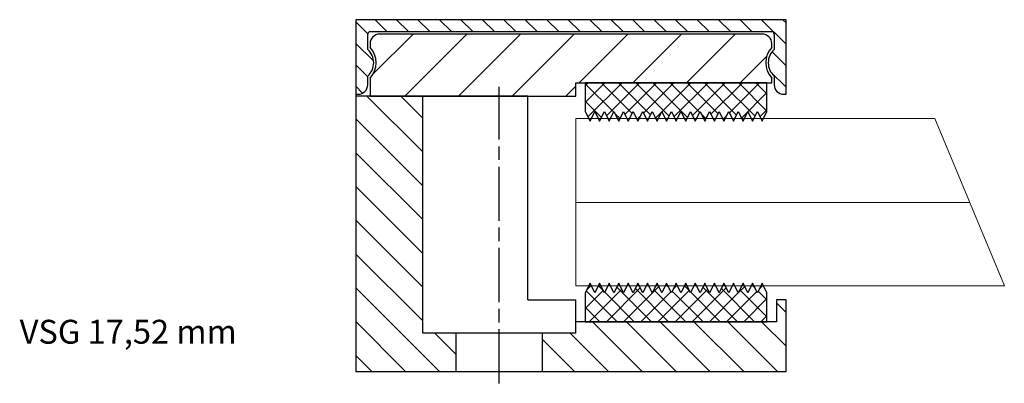
# Model space of a CAD drawing. Units: millimetres. Extents: x 9870 to 10228, y -4258 to -3857.
# Drawn here: x 9870 to 9973, y -3895 to -3857 of the extents above; entities that cross this region are included whole.
import ezdxf

# ---------------------------------------------------------------- set-up
doc = ezdxf.new("R2010")
doc.units = ezdxf.units.MM
doc.linetypes.add('Amconstr', pattern=[9999, 9999, 0])
doc.linetypes.add('CHAIN', pattern=[0.3543, 0.2362, -0.0295, 0.0591, -0.0295])
for name, color, linetype in [('07', 7, 'Continuous'), ('DICHTUNG', 2, 'Continuous'), ('KONTUR', 3, 'Continuous')]:
    doc.layers.add(name, color=color, linetype=linetype)
for name, color, linetype, lineweight in [('AM_8', 1, 'Continuous', 25), ('AM_CL', 1, 'Amconstr', 25), ('Bemassung', 5, 'Continuous', 20), ('Mittellinie (ISO)', 7, 'Continuous', 25), ('Sichtbar (ISO)', 7, 'Continuous', 25)]:
    doc.layers.add(name, color=color, linetype=linetype, lineweight=lineweight)
doc.styles.add('Avan', font='arial.ttf')
pattern_1 = [(135, (96.9149, -23.1238), (-0.898026, -0.898026), [])]
pattern_2 = [(225, (96.9149, -23.1238), (0.898026, -0.898026), [])]
pattern_3 = [(135, (-9905.326, 3893.9863), (-1.76776695, -1.76776695), [])]

# ---------------------------------------------------------------- blocks, each defined once
blk = doc.blocks.new('Vitrum_Sine_frontal_VSG_17.52')
at = {"layer": 'AM_8'}
h = blk.add_hatch(dxfattribs=at)
h.set_pattern_fill('_U', color=256, scale=2.5, angle=135, style=0, pattern_type=0)
h.set_pattern_definition(pattern_3)
h.paths.add_polyline_path([(7, 28.8), (0, 28.8), (0, 0), (10.5, 0), (10.5, 4), (7, 4)])
h = blk.add_hatch(dxfattribs=at)
h.set_pattern_fill('_U', color=256, scale=2.5, angle=135, style=0, pattern_type=0)
h.set_pattern_definition(pattern_3)
h.paths.add_polyline_path([(23, 4), (19.5, 4), (19.5, 0), (45, 0), (45, 7.5), (44, 7.5), (44, 5.2), (23, 5.2)])
at = {"layer": 'AM_CL'}
h = blk.add_hatch(dxfattribs=at)
h.set_pattern_fill('ANSI31', color=256, scale=12.7, angle=90, style=0)
h.set_pattern_definition([(135, (96.9149, -23.1238), (-1.122532, -1.122532), [])])
edge = h.paths.add_edge_path()
edge.add_line((45, 29), (45, 36.8))
edge.add_line((45, 36.8), (0, 36.8))
edge.add_line((0, 36.8), (0, 29))
edge.add_line((0, 29), (0.25, 29))
edge.add_ellipse((0.25, 30), major_axis=(0, -1), ratio=1, start_angle=0, end_angle=90)
edge.add_line((1.25, 30), (1.25, 30.9))
edge.add_ellipse((0, 32.3), major_axis=(1.25, -1.4), ratio=1, start_angle=0, end_angle=96.3794)
edge.add_line((1.25, 33.7), (1.25, 35.3))
edge.add_ellipse((1.5, 35.3), major_axis=(-0.25, 0), ratio=1, start_angle=270, end_angle=360, ccw=False)
edge.add_line((1.5, 35.55), (43.5, 35.55))
edge.add_ellipse((43.5, 35.3), major_axis=(0, 0.25), ratio=1, start_angle=270, end_angle=360, ccw=False)
edge.add_line((43.75, 35.3), (43.75, 33.7))
edge.add_ellipse((45, 32.3), major_axis=(-1.25, 1.4), ratio=1, start_angle=0, end_angle=96.3794)
edge.add_line((43.75, 30.9), (43.75, 30))
edge.add_ellipse((44.75, 30), major_axis=(-1, 0), ratio=1, start_angle=0, end_angle=90)
edge.add_line((44.75, 29), (45, 29))
h = blk.add_hatch(dxfattribs=at)
h.set_pattern_fill('ANSI31', color=256, scale=31.75, angle=180, style=0)
h.set_pattern_definition([(225, (96.915, -23.1238), (2.80633, -2.80633), [])])
edge = h.paths.add_edge_path()
edge.add_ellipse((42.5, 34.3), major_axis=(1, 0), ratio=1, start_angle=0, end_angle=90)
edge.add_line((42.5, 35.3), (2.5, 35.3))
edge.add_ellipse((2.5, 34.3), major_axis=(0, 1), ratio=1, start_angle=0, end_angle=90)
edge.add_line((1.5, 34.3), (1.5, 33.91))
edge.add_ellipse((-0.25, 32.3), major_axis=(1.75, 1.61), ratio=1, start_angle=274.9262, end_angle=360, ccw=False)
edge.add_line((1.5, 30.69), (1.5, 28.8))
edge.add_line((1.5, 28.8), (17, 28.8))
edge.add_line((17, 28.8), (18, 28.8))
edge.add_line((18, 28.8), (23, 28.8))
edge.add_line((23, 28.8), (23, 30.2))
edge.add_line((23, 30.2), (24, 30.2))
edge.add_line((24, 30.2), (43, 30.2))
edge.add_line((43, 30.2), (43.5, 30.2))
edge.add_line((43.5, 30.2), (43.5, 30.69))
edge.add_ellipse((45.25, 32.3), major_axis=(-1.75, -1.61), ratio=1, start_angle=274.9262, end_angle=360, ccw=False)
edge.add_line((43.5, 33.91), (43.5, 34.3))
at = {"layer": 'DICHTUNG'}
h = blk.add_hatch(dxfattribs=at)
h.set_pattern_fill('ANSI31', color=256, scale=10.16, angle=90, style=0, double=1)
h.set_pattern_definition(pattern_1)
h.paths.add_polyline_path([(37, 27.18), (37.5, 26.18), (38, 27.18), (38.5, 26.18), (39, 27.18), (39.5, 26.18), (40, 27.18), (40.5, 26.18), (41, 27.18), (41.5, 26.18), (42, 27.18), (42.5, 26.18), (43, 27.18), (43, 30.2), (24, 30.2), (24, 27.18), (24.5, 26.18), (25, 27.18), (25.5, 26.18), (26, 27.18), (26.5, 26.18), (27, 27.18), (27.5, 26.18), (28, 27.18), (28.5, 26.18), (29, 27.18), (29.5, 26.18), (30, 27.18), (30.5, 26.18), (31, 27.18), (31.5, 26.18), (32, 27.18), (32.5, 26.18), (33, 27.18), (33.5, 26.18), (34, 27.18), (34.5, 26.18), (35, 27.18), (35.5, 26.18), (36, 27.18), (36.5, 26.18)])
h = blk.add_hatch(dxfattribs=at)
h.set_pattern_fill('ANSI31', color=256, scale=10.16, angle=180, style=0, double=1)
h.set_pattern_definition(pattern_2)
h.paths.add_polyline_path([(37, 27.18), (37.5, 26.18), (38, 27.18), (38.5, 26.18), (39, 27.18), (39.5, 26.18), (40, 27.18), (40.5, 26.18), (41, 27.18), (41.5, 26.18), (42, 27.18), (42.5, 26.18), (43, 27.18), (43, 30.2), (24, 30.2), (24, 27.18), (24.5, 26.18), (25, 27.18), (25.5, 26.18), (26, 27.18), (26.5, 26.18), (27, 27.18), (27.5, 26.18), (28, 27.18), (28.5, 26.18), (29, 27.18), (29.5, 26.18), (30, 27.18), (30.5, 26.18), (31, 27.18), (31.5, 26.18), (32, 27.18), (32.5, 26.18), (33, 27.18), (33.5, 26.18), (34, 27.18), (34.5, 26.18), (35, 27.18), (35.5, 26.18), (36, 27.18), (36.5, 26.18)])
h = blk.add_hatch(dxfattribs=at)
h.set_pattern_fill('ANSI31', color=256, scale=10.16, angle=90, style=0, double=1)
h.set_pattern_definition(pattern_1)
h.paths.add_polyline_path([(37.5, 9.22), (37, 8.22), (36.5, 9.22), (36, 8.22), (35.5, 9.22), (35, 8.22), (34.5, 9.22), (34, 8.22), (33.5, 9.22), (33, 8.22), (32.5, 9.22), (32, 8.22), (31.5, 9.22), (31, 8.22), (30.5, 9.22), (30, 8.22), (29.5, 9.22), (29, 8.22), (28.5, 9.22), (28, 8.22), (27.5, 9.22), (27, 8.22), (26.5, 9.22), (26, 8.22), (25.5, 9.22), (25, 8.22), (24.5, 9.22), (24, 8.22), (24, 5.2), (43, 5.2), (43, 8.22), (42.5, 9.22), (42, 8.22), (41.5, 9.22), (41, 8.22), (40.5, 9.22), (40, 8.22), (39.5, 9.22), (39, 8.22), (38.5, 9.22), (38, 8.22)])
h = blk.add_hatch(dxfattribs=at)
h.set_pattern_fill('ANSI31', color=256, scale=10.16, angle=180, style=0, double=1)
h.set_pattern_definition(pattern_2)
h.paths.add_polyline_path([(37.5, 9.22), (37, 8.22), (36.5, 9.22), (36, 8.22), (35.5, 9.22), (35, 8.22), (34.5, 9.22), (34, 8.22), (33.5, 9.22), (33, 8.22), (32.5, 9.22), (32, 8.22), (31.5, 9.22), (31, 8.22), (30.5, 9.22), (30, 8.22), (29.5, 9.22), (29, 8.22), (28.5, 9.22), (28, 8.22), (27.5, 9.22), (27, 8.22), (26.5, 9.22), (26, 8.22), (25.5, 9.22), (25, 8.22), (24.5, 9.22), (24, 8.22), (24, 5.2), (43, 5.2), (43, 8.22), (42.5, 9.22), (42, 8.22), (41.5, 9.22), (41, 8.22), (40.5, 9.22), (40, 8.22), (39.5, 9.22), (39, 8.22), (38.5, 9.22), (38, 8.22)])
at = {"layer": '07'}
for p, q in [((45, 36.8), (0, 36.8)), ((0, 36.8), (0, 29)), ((45, 29), (45, 36.8)), ((1.25, 33.7), (1.25, 35.3)), ((1.5, 35.55), (43.5, 35.55)), ((42.5, 35.3), (2.5, 35.3)), ((43.75, 35.3), (43.75, 33.7)), ((1.5, 34.3), (1.5, 33.91)), ((43.5, 33.91), (43.5, 34.3)), ((1.25, 30), (1.25, 30.9)), ((43.75, 30.9), (43.75, 30)), ((1.5, 30.69), (1.5, 28.8)), ((23, 28.8), (23, 30.2)), ((23, 30.2), (43.5, 30.2)), ((43.5, 30.2), (43.5, 30.69)), ((0, 29), (0, 28.8)), ((0, 29), (0.25, 29)), ((44.75, 29), (45, 29)), ((18, 28.8), (0, 28.8)), ((0, 28.8), (0, 0)), ((1.5, 28.8), (23, 28.8)), ((7, 4), (7, 28.8)), ((18, 28.8), (17, 28.8)), ((18, 7.5), (18, 28.8)), ((23, 4), (23, 7.5)), ((45, 7.5), (44, 7.5)), ((44, 7.5), (44, 5.2)), ((45, 0), (45, 7.5)), ((44, 5.2), (23, 5.2)), ((23, 4), (7, 4)), ((10.5, 0), (10.5, 4)), ((19.5, 4), (19.5, 0)), ((0, 0), (45, 0))]:
    blk.add_line(p, q, dxfattribs=at)
for centre, radius, start, end in [((1.5, 35.3), 0.25, 90, 180), ((2.5, 34.3), 1, 90, 180), ((42.5, 34.3), 1, 0, 90), ((43.5, 35.3), 0.25, 0, 90), ((0, 32.3), 1.87, 311.8103, 48.1897), ((-0.25, 32.3), 2.37, 317.4631, 42.5369), ((45.25, 32.3), 2.38, 137.4631, 222.5369), ((45, 32.3), 1.87, 131.8103, 228.1897), ((0.25, 30), 1, 270, 0), ((44.75, 30), 1, 180, 270)]:
    blk.add_arc(centre, radius, start, end, dxfattribs=at)
at = {"layer": 'DICHTUNG'}
for p, q in [((24, 30.2), (24, 27.18)), ((43, 27.18), (43, 30.2)), ((24, 27.18), (24.5, 26.18)), ((24.5, 26.18), (25, 27.18)), ((25, 27.18), (25.5, 26.18)), ((25.5, 26.18), (26, 27.18)), ((26, 27.18), (26.5, 26.18)), ((26.5, 26.18), (27, 27.18)), ((27, 27.18), (27.5, 26.18)), ((27.5, 26.18), (28, 27.18)), ((28, 27.18), (28.5, 26.18)), ((28.5, 26.18), (29, 27.18)), ((29, 27.18), (29.5, 26.18)), ((29.5, 26.18), (30, 27.18)), ((30, 27.18), (30.5, 26.18)), ((30.5, 26.18), (31, 27.18)), ((31, 27.18), (31.5, 26.18)), ((31.5, 26.18), (32, 27.18)), ((32, 27.18), (32.5, 26.18)), ((32.5, 26.18), (33, 27.18)), ((33, 27.18), (33.5, 26.18)), ((33.5, 26.18), (34, 27.18)), ((34, 27.18), (34.5, 26.18)), ((34.5, 26.18), (35, 27.18)), ((35, 27.18), (35.5, 26.18)), ((35.5, 26.18), (36, 27.18)), ((36, 27.18), (36.5, 26.18)), ((36.5, 26.18), (37, 27.18)), ((37, 27.18), (37.5, 26.18)), ((37.5, 26.18), (38, 27.18)), ((38, 27.18), (38.5, 26.18)), ((38.5, 26.18), (39, 27.18)), ((39, 27.18), (39.5, 26.18)), ((39.5, 26.18), (40, 27.18)), ((40, 27.18), (40.5, 26.18)), ((40.5, 26.18), (41, 27.18)), ((41, 27.18), (41.5, 26.18)), ((41.5, 26.18), (42, 27.18)), ((42, 27.18), (42.5, 26.18)), ((42.5, 26.18), (43, 27.18)), ((24.5, 9.22), (24, 8.22)), ((25, 8.22), (24.5, 9.22)), ((25.5, 9.22), (25, 8.22)), ((26, 8.22), (25.5, 9.22)), ((26.5, 9.22), (26, 8.22)), ((27, 8.22), (26.5, 9.22)), ((27.5, 9.22), (27, 8.22)), ((28, 8.22), (27.5, 9.22)), ((28.5, 9.22), (28, 8.22)), ((29, 8.22), (28.5, 9.22)), ((29.5, 9.22), (29, 8.22)), ((30, 8.22), (29.5, 9.22)), ((30.5, 9.22), (30, 8.22)), ((31, 8.22), (30.5, 9.22)), ((31.5, 9.22), (31, 8.22)), ((32, 8.22), (31.5, 9.22)), ((32.5, 9.22), (32, 8.22)), ((33, 8.22), (32.5, 9.22)), ((33.5, 9.22), (33, 8.22)), ((34, 8.22), (33.5, 9.22)), ((34.5, 9.22), (34, 8.22)), ((35, 8.22), (34.5, 9.22)), ((35.5, 9.22), (35, 8.22)), ((36, 8.22), (35.5, 9.22)), ((36.5, 9.22), (36, 8.22)), ((37, 8.22), (36.5, 9.22)), ((37.5, 9.22), (37, 8.22)), ((38, 8.22), (37.5, 9.22)), ((38.5, 9.22), (38, 8.22)), ((39, 8.22), (38.5, 9.22)), ((39.5, 9.22), (39, 8.22)), ((40, 8.22), (39.5, 9.22)), ((40.5, 9.22), (40, 8.22)), ((41, 8.22), (40.5, 9.22)), ((41.5, 9.22), (41, 8.22)), ((42, 8.22), (41.5, 9.22)), ((42.5, 9.22), (42, 8.22)), ((43, 8.22), (42.5, 9.22))]:
    blk.add_line(p, q, dxfattribs=at)
at = {"layer": 'KONTUR', "lineweight": 0}
blk.add_line((23, 17.66), (64.17, 17.66), dxfattribs=at)
blk.add_lwpolyline([(23, 26.46), (23, 8.94), (67.82, 8.94), (60.56, 26.46)], close=True, dxfattribs=at)
at = {"layer": 'Mittellinie (ISO)', "linetype": 'CHAIN', "ltscale": 23.990969}
blk.add_line((15, -1.25), (15, 29.77), dxfattribs=at)
at = {"layer": 'Sichtbar (ISO)'}
for p, q in [((43, 30.2), (24, 30.2)), ((18, 7.5), (23, 7.5)), ((24, 8.22), (24, 5.2)), ((43, 5.2), (43, 8.22)), ((24, 5.2), (43, 5.2))]:
    blk.add_line(p, q, dxfattribs=at)

msp = doc.modelspace()

# ---------------------------------------------------------------- block references
at = {"layer": 'AM_CL'}
msp.add_blockref('Vitrum_Sine_frontal_VSG_17.52', (9905.33, -3893.99), dxfattribs=at)
msp.add_blockref('Vitrum_Sine_frontal_VSG_17.52', (9905.33, -3893.99), dxfattribs=at)

# ---------------------------------------------------------------- texts
at = {"layer": 'Bemassung', "insert": (9870.18, -3888.59), "char_height": 2.5, "attachment_point": 1, "style": 'Avan'}
msp.add_mtext_dynamic_manual_height_columns('VSG 17,52 mm', width=28.4312, gutter_width=25, heights=[0], dxfattribs=at)
msp.add_mtext_dynamic_manual_height_columns('VSG 17,52 mm', width=28.4312, gutter_width=25, heights=[0], dxfattribs=at)

doc.saveas('drawing.dxf')
